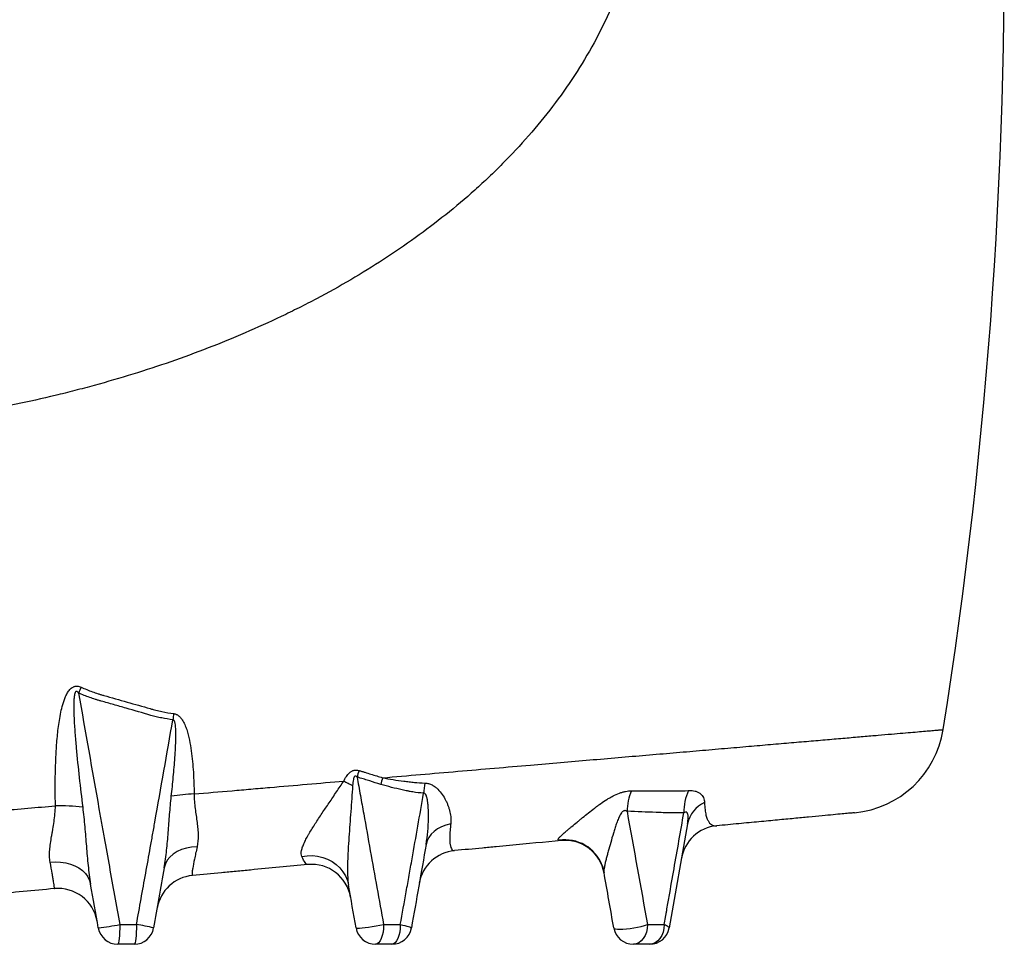
# Model space of a CAD drawing. Units: millimetres. Extents: x 1733 to 7698, y 471 to 4973.
# Drawn here: x 3093 to 3590, y 2050 to 2517 of the extents above; entities that cross this region are included whole.
import ezdxf

# ---------------------------------------------------------------- set-up
doc = ezdxf.new("R2010")
doc.units = ezdxf.units.MM

msp = doc.modelspace()

# ---------------------------------------------------------------- linework, layer by layer
at = {"color": 7, "linetype": 'Continuous', "lineweight": 25}
msp.add_line((3430.08, 2111.23), (3420.81, 2058.67), dxfattribs=at)
at = {"color": 7, "linetype": 'Continuous', "lineweight": 25, "flags": 128}
for points in [[(3256.71, 2132.75), (3257.25, 2132.48), (3257.8, 2132.21), (3258.35, 2131.93), (3258.91, 2131.65), (3259.47, 2131.37), (3260.03, 2131.09), (3260.6, 2130.81), (3261.17, 2130.52)], [(3310.64, 2111.2), (3308.24, 2110.59), (3306.02, 2109.74), (3304.01, 2108.67), (3302.24, 2107.39), (3300.76, 2105.94), (3299.59, 2104.33), (3298.74, 2102.59), (3298.24, 2100.76)], [(3182.74, 2099.66), (3179.97, 2099.45), (3177.32, 2098.96), (3174.85, 2098.2), (3172.61, 2097.17), (3170.63, 2095.91), (3168.97, 2094.44), (3167.66, 2092.78), (3166.72, 2090.98), (3166.17, 2089.06)], [(3108.6, 2091.86), (3111.27, 2092.02), (3113.9, 2091.91), (3116.45, 2091.53), (3118.87, 2090.9), (3121.11, 2090.02), (3123.15, 2088.91), (3124.93, 2087.59), (3126.44, 2086.08), (3127.63, 2084.42), (3128.49, 2082.63), (3129.01, 2080.73)], [(3235.57, 2094.71), (3238.21, 2095.1), (3240.88, 2095.15), (3243.51, 2094.87), (3246.08, 2094.28), (3248.52, 2093.37), (3250.81, 2092.16), (3252.89, 2090.68), (3254.73, 2088.95), (3256.29, 2087), (3257.56, 2084.87), (3258.5, 2082.59), (3259.1, 2080.21)], [(3386.98, 2090.23), (3387.29, 2089.36), (3387.97, 2086.64)], [(3143.73, 2060.41), (3143.71, 2058.46), (3143.66, 2056.58), (3143.57, 2054.85), (3143.44, 2053.34), (3143.29, 2052.09), (3143.12, 2051.17), (3142.94, 2050.6), (3142.75, 2050.41)], [(3152.15, 2060.41), (3152.12, 2058.46), (3152.06, 2056.58), (3151.95, 2054.85), (3151.8, 2053.34), (3151.62, 2052.09), (3151.42, 2051.17), (3151.2, 2050.6), (3150.97, 2050.41)], [(3262.9, 2058.67), (3263.12, 2058.55), (3263.71, 2058.51), (3264.66, 2058.54), (3265.93, 2058.65), (3267.46, 2058.82), (3269.21, 2059.06), (3271.08, 2059.34), (3273.03, 2059.67), (3274.96, 2060.03), (3276.81, 2060.41)], [(3276.81, 2060.41), (3276.73, 2058.46), (3276.5, 2056.58), (3276.12, 2054.85), (3275.62, 2053.34), (3275, 2052.09), (3274.3, 2051.17), (3273.54, 2050.6), (3272.75, 2050.41)], [(3285.22, 2060.41), (3285.14, 2058.46), (3284.9, 2056.58), (3284.5, 2054.85), (3283.97, 2053.34), (3283.33, 2052.09), (3282.59, 2051.17), (3281.8, 2050.6), (3280.97, 2050.41)], [(3285.22, 2060.41), (3286.44, 2060.14), (3287.54, 2059.87), (3288.52, 2059.61), (3289.34, 2059.38), (3289.99, 2059.16), (3290.46, 2058.96), (3290.73, 2058.8), (3290.81, 2058.67)], [(3392.9, 2058.67), (3393.15, 2058.37), (3393.76, 2058.15), (3394.72, 2058.01), (3395.98, 2057.97), (3397.51, 2058.01), (3399.23, 2058.15), (3401.09, 2058.38), (3403.01, 2058.68), (3404.92, 2059.05), (3406.75, 2059.47), (3408.42, 2059.93), (3409.88, 2060.41)], [(3409.88, 2060.41), (3409.75, 2058.46), (3409.34, 2056.58), (3408.68, 2054.85), (3407.79, 2053.34), (3406.71, 2052.09), (3405.48, 2051.17), (3404.14, 2050.6), (3402.75, 2050.41)], [(3418.29, 2060.41), (3418.15, 2058.46), (3417.74, 2056.58), (3417.06, 2054.85), (3416.15, 2053.34), (3415.04, 2052.09), (3413.77, 2051.17), (3412.39, 2050.6), (3410.97, 2050.41)], [(3418.29, 2060.41), (3418.89, 2060.17), (3419.41, 2059.93), (3419.86, 2059.7), (3420.22, 2059.47), (3420.5, 2059.25), (3420.69, 2059.05), (3420.8, 2058.85), (3420.81, 2058.67)]]:
    msp.add_lwpolyline(points, dxfattribs=at)
at = {"color": 7, "linetype": 'Continuous', "lineweight": 25}
for centre, radius, start, end in [((1089.86, 2550.36), 2500, 350.98672, 1.14704), ((3381.71, 2063.67), 282.57, 155.6605, 156.3179), ((3317.9, 2146.85), 148.34, 172.2778, 173.4723), ((3509.61, 2166.55), 50, 275.4165, 350.9698), ((3316.54, 2120.65), 54.99, 161.4994, 165.0879), ((3325.12, 2118.66), 51.32, 162.1058, 165.9702), ((3342.32, 2123.5), 45.44, 169.5521, 176.0657), ((3183.74, 2046.24), 80.07, 91.7819, 100.0767), ((3426.98, 2117.05), 27.41, 156.8751, 179.0424), ((3453.31, 2117.29), 25.07, 154.7339, 181.2871), ((3444.75, 2108.19), 14.98, 113.9155, 168.286), ((3113.36, 2033.29), 87.01, 82.2978, 91.3864), ((3446.69, 2090.27), 20, 95.5037, 169.9993), ((3368.33, 2082.84), 20, 10, 95.4165), ((3314.48, 2077.74), 20, 95.4165, 170), ((3240.47, 2070.72), 20, 10, 95.4165), ((3182.27, 2065.2), 20, 95.4165, 170), ((3112.6, 2058.6), 20, 10, 95.4165), ((3112.29, 2221.93), 164.56, 277.1958, 281.0167), ((3142.75, 2060.41), 10, 190, 270), ((3150.97, 2060.41), 10, 270, 350), ((3136.34, 1959.03), 102.6, 76.2025, 81.1404), ((3272.75, 2060.41), 10, 190, 270), ((3280.97, 2060.41), 10, 270, 350), ((3402.75, 2060.41), 10, 190, 270), ((3410.97, 2060.41), 10, 270, 350)]:
    msp.add_arc(centre, radius, start, end, dxfattribs=at)
at = {"color": 8, "linetype": 'Continuous', "lineweight": 25}
msp.add_arc((3368.3, 2083.13), 19.98, 20.8018, 98.828, dxfattribs=at)
at = {"color": 7, "linetype": 'Continuous', "lineweight": 25}
for points, knots in [([(3409.5, 2600.41), (3409.31, 2593.56), (3408.76, 2586.81), (3407.01, 2573.5), (3405.81, 2566.94), (3402.77, 2553.99), (3400.94, 2547.59), (3397.75, 2538.13), (3396.61, 2535), (3394.21, 2528.83), (3392.94, 2525.78), (3388.94, 2516.73), (3386.04, 2510.89), (3379.85, 2499.56), (3376.55, 2494.06), (3369.57, 2483.37), (3365.89, 2478.17), (3358.18, 2468.04), (3354.15, 2463.11), (3345.74, 2453.49), (3341.37, 2448.8), (3335.69, 2443.08), (3334.55, 2441.94), (3332.24, 2439.69), (3331.08, 2438.57), (3327.58, 2435.24), (3325.21, 2433.07), (3313.25, 2422.35), (3303.22, 2414.35), (3282.32, 2399.31), (3271.46, 2392.27), (3254.55, 2382.36), (3248.81, 2379.17), (3240.05, 2374.53), (3237.11, 2373.01), (3232.65, 2370.77), (3231.16, 2370.03), (3228.16, 2368.56), (3226.66, 2367.83), (3213.08, 2361.34), (3200.8, 2356.07), (3175.85, 2346.4), (3163.18, 2342.01), (3143.89, 2336.04), (3137.41, 2334.15), (3127.63, 2331.46), (3124.36, 2330.59), (3117.79, 2328.9), (3114.49, 2328.08), (3098, 2324.12), (3084.84, 2321.38), (3058.55, 2316.7), (3045.44, 2314.75), (3019.27, 2311.59), (3006.22, 2310.38), (2989.96, 2309.3), (2986.71, 2309.11), (2980.25, 2308.76), (2977.03, 2308.61), (2967.41, 2308.23), (2961.04, 2308.06), (2948.4, 2307.88), (2942.13, 2307.87), (2929.68, 2308.01), (2923.51, 2308.16), (2917.4, 2308.39)], [0, 0, 0, 0, 0.03125, 0.03125, 0.0625, 0.0625, 0.09375, 0.09375, 0.109375, 0.109375, 0.125, 0.125, 0.15625, 0.15625, 0.1875, 0.1875, 0.21875, 0.21875, 0.25, 0.25, 0.28125, 0.28125, 0.289062, 0.289062, 0.296875, 0.296875, 0.3125, 0.3125, 0.375, 0.375, 0.4375, 0.4375, 0.46875, 0.46875, 0.484375, 0.484375, 0.492187, 0.492187, 0.5, 0.5, 0.5625, 0.5625, 0.625, 0.625, 0.65625, 0.65625, 0.671875, 0.671875, 0.6875, 0.6875, 0.75, 0.75, 0.8125, 0.8125, 0.875, 0.875, 0.890625, 0.890625, 0.90625, 0.90625, 0.9375, 0.9375, 0.96875, 0.96875, 1, 1, 1, 1]), ([(3111.26, 2120.27), (3111.16, 2125.75), (3111.15, 2131.23), (3111.31, 2139.45), (3111.4, 2142.19), (3111.66, 2147.67), (3111.83, 2150.4), (3112.28, 2155.87), (3112.57, 2158.61), (3113.14, 2162.7), (3113.35, 2164.06), (3113.84, 2166.77), (3114.12, 2168.11), (3114.77, 2170.78), (3115.14, 2172.1), (3115.83, 2174.06), (3116.08, 2174.7), (3116.65, 2175.98), (3116.96, 2176.6), (3117.49, 2177.49), (3117.67, 2177.79), (3118.08, 2178.35), (3118.3, 2178.63), (3118.77, 2179.15), (3119.02, 2179.39), (3119.56, 2179.83), (3119.86, 2180.03), (3120.33, 2180.27), (3120.49, 2180.34), (3120.82, 2180.47), (3120.99, 2180.52), (3121.51, 2180.64), (3121.86, 2180.67), (3122.56, 2180.64), (3122.91, 2180.59), (3123.59, 2180.41), (3123.92, 2180.28), (3124.25, 2180.14)], [0, 0, 0, 0, 0.25, 0.25, 0.375, 0.375, 0.5, 0.5, 0.625, 0.625, 0.6875, 0.6875, 0.75, 0.75, 0.8125, 0.8125, 0.84375, 0.84375, 0.875, 0.875, 0.890625, 0.890625, 0.90625, 0.90625, 0.921875, 0.921875, 0.9375, 0.9375, 0.945313, 0.945313, 0.953125, 0.953125, 0.96875, 0.96875, 0.984375, 0.984375, 1, 1, 1, 1]), ([(3124.25, 2180.14), (3126.1, 2179.29), (3127.99, 2178.51), (3130.85, 2177.46), (3131.81, 2177.13), (3133.26, 2176.67), (3133.74, 2176.52), (3134.71, 2176.23), (3135.2, 2176.09), (3139.6, 2174.85), (3143.5, 2173.74), (3151.29, 2171.52), (3155.18, 2170.41), (3159.55, 2169.16), (3160.04, 2169.02), (3161.01, 2168.74), (3162.47, 2168.35), (3163.94, 2168), (3166.9, 2167.36), (3168.9, 2167.03), (3170.91, 2166.78)], [0, 0, 0, 0, 0.125, 0.125, 0.1875, 0.1875, 0.21875, 0.21875, 0.25, 0.25, 0.5, 0.5, 0.75, 0.75, 0.78125, 0.78125, 0.8125, 0.875, 0.875, 1, 1, 1, 1]), ([(3122.93, 2177.17), (3122.83, 2177.3), (3122.73, 2177.43), (3122.51, 2177.66), (3122.4, 2177.77), (3122.2, 2177.89), (3122.12, 2177.93), (3121.97, 2177.98), (3121.89, 2177.99), (3121.73, 2177.96), (3121.66, 2177.93), (3121.52, 2177.84), (3121.47, 2177.78), (3121.32, 2177.59), (3121.24, 2177.45), (3121.12, 2177.16), (3121.07, 2177.01), (3120.94, 2176.55), (3120.87, 2176.24), (3120.72, 2175.31), (3120.65, 2174.68), (3120.57, 2173.42), (3120.54, 2172.79), (3120.49, 2170.91), (3120.5, 2169.65), (3120.55, 2167.13), (3120.6, 2165.87), (3120.77, 2162.09), (3120.93, 2159.58), (3121.3, 2154.56), (3121.52, 2152.05), (3122.2, 2144.53), (3122.72, 2139.52), (3123.82, 2129.51), (3124.41, 2124.51), (3125.02, 2119.51)], [0, 0, 0, 0, 0.007813, 0.007813, 0.015625, 0.015625, 0.019531, 0.019531, 0.023438, 0.023438, 0.027344, 0.027344, 0.03125, 0.03125, 0.039063, 0.039063, 0.046875, 0.046875, 0.0625, 0.0625, 0.09375, 0.09375, 0.125, 0.125, 0.1875, 0.1875, 0.25, 0.25, 0.375, 0.375, 0.5, 0.5, 0.75, 0.75, 1, 1, 1, 1]), ([(3134.36, 2173.1), (3133.87, 2173.23), (3133.38, 2173.37), (3132.41, 2173.66), (3130.96, 2174.1), (3129.52, 2174.58), (3126.66, 2175.6), (3124.78, 2176.36), (3122.93, 2177.17)], [0, 0, 0, 0, 0.125, 0.125, 0.25, 0.5, 0.5, 1, 1, 1, 1]), ([(3122.93, 2177.17), (3126.36, 2157.71), (3130.01, 2137.02), (3133.65, 2116.34), (3134.08, 2113.9), (3134.3, 2112.69), (3134.95, 2109.04), (3136.27, 2101.74), (3139.34, 2084.72), (3141.98, 2070.13), (3143.73, 2060.41)], [0, 0, 0, 0, 0.5, 0.53125, 0.53125, 0.5625, 0.5625, 0.625, 0.75, 1, 1, 1, 1]), ([(3159.36, 2165.91), (3155.21, 2167.12), (3151.05, 2168.32), (3144.79, 2170.11), (3142.71, 2170.71), (3139.58, 2171.61), (3138.53, 2171.91), (3136.45, 2172.5), (3135.4, 2172.8), (3134.36, 2173.1)], [0, 0, 0, 0, 0.5, 0.5, 0.75, 0.75, 0.875, 0.875, 1, 1, 1, 1]), ([(3170.53, 2163.72), (3168.64, 2163.94), (3166.76, 2164.23), (3163.97, 2164.78), (3163.04, 2164.98), (3161.66, 2165.31), (3161.19, 2165.43), (3160.27, 2165.66), (3159.81, 2165.79), (3159.36, 2165.91)], [0, 0, 0, 0, 0.5, 0.5, 0.75, 0.75, 0.875, 0.875, 1, 1, 1, 1]), ([(3170.91, 2166.78), (3171.14, 2166.76), (3171.37, 2166.71), (3171.82, 2166.59), (3172.03, 2166.51), (3172.66, 2166.23), (3173.05, 2165.98), (3173.76, 2165.41), (3174.08, 2165.1), (3174.67, 2164.42), (3174.95, 2164.05), (3175.45, 2163.29), (3175.68, 2162.9), (3176.11, 2162.1), (3176.31, 2161.69), (3176.87, 2160.44), (3177.19, 2159.6), (3177.76, 2157.88), (3178.02, 2157), (3178.47, 2155.24), (3178.68, 2154.36), (3179.24, 2151.68), (3179.54, 2149.89), (3180.05, 2146.28), (3180.25, 2144.47), (3180.6, 2140.84), (3180.73, 2139.02), (3181.07, 2133.56), (3181.19, 2129.92), (3181.25, 2126.27)], [0, 0, 0, 0, 0.015625, 0.015625, 0.03125, 0.03125, 0.0625, 0.0625, 0.09375, 0.09375, 0.125, 0.125, 0.15625, 0.15625, 0.1875, 0.1875, 0.25, 0.25, 0.3125, 0.3125, 0.375, 0.375, 0.5, 0.5, 0.625, 0.625, 0.75, 0.75, 1, 1, 1, 1]), ([(3152.15, 2060.41), (3153.7, 2069.01), (3156.03, 2081.92), (3158.36, 2094.83), (3159.52, 2101.28), (3159.9, 2103.44), (3160.66, 2107.74), (3164.08, 2127.12), (3167.49, 2146.49), (3170.53, 2163.72)], [0, 0, 0, 0, 0.25, 0.375, 0.375, 0.4375, 0.4375, 0.5, 1, 1, 1, 1]), ([(3169.73, 2125.07), (3170.08, 2128.32), (3170.42, 2131.57), (3171.04, 2138.08), (3171.33, 2141.34), (3171.67, 2146.23), (3171.77, 2147.86), (3171.94, 2151.12), (3172, 2152.76), (3172.04, 2155.21), (3172.04, 2156.02), (3172.02, 2157.65), (3172, 2158.47), (3171.92, 2159.69), (3171.89, 2160.1), (3171.8, 2160.91), (3171.74, 2161.32), (3171.63, 2161.92), (3171.59, 2162.12), (3171.48, 2162.51), (3171.42, 2162.7), (3171.31, 2162.98), (3171.27, 2163.08), (3171.17, 2163.26), (3171.12, 2163.35), (3170.99, 2163.51), (3170.91, 2163.58), (3170.74, 2163.69), (3170.63, 2163.72), (3170.53, 2163.72)], [0, 0, 0, 0, 0.25, 0.25, 0.5, 0.5, 0.625, 0.625, 0.75, 0.75, 0.8125, 0.8125, 0.875, 0.875, 0.90625, 0.90625, 0.9375, 0.9375, 0.953125, 0.953125, 0.96875, 0.96875, 0.976562, 0.976562, 0.984375, 0.984375, 0.992187, 0.992187, 1, 1, 1, 1]), ([(3256.71, 2132.75), (3257.1, 2133.54), (3257.52, 2134.31), (3258.26, 2135.4), (3258.52, 2135.75), (3259.08, 2136.41), (3259.38, 2136.73), (3259.87, 2137.16), (3260.04, 2137.29), (3260.39, 2137.54), (3260.58, 2137.66), (3260.95, 2137.87), (3261.15, 2137.96), (3261.54, 2138.12), (3261.95, 2138.24), (3262.36, 2138.31), (3262.77, 2138.34), (3262.98, 2138.34), (3263.6, 2138.3), (3264, 2138.22), (3264.39, 2138.09)], [0, 0, 0, 0, 0.25, 0.25, 0.375, 0.375, 0.5, 0.5, 0.5625, 0.5625, 0.625, 0.625, 0.6875, 0.6875, 0.75, 0.8125, 0.8125, 0.875, 0.875, 1, 1, 1, 1]), ([(3264.39, 2138.09), (3264.89, 2137.93), (3265.39, 2137.78), (3266.38, 2137.48), (3267.87, 2137.02), (3269.36, 2136.56), (3272.33, 2135.65), (3274.31, 2135.04), (3276.28, 2134.43)], [0, 0, 0, 0, 0.125, 0.125, 0.25, 0.5, 0.5, 1, 1, 1, 1]), ([(3181.25, 2126.27), (3187.62, 2126.82), (3193.98, 2127.36), (3203.52, 2128.18), (3206.7, 2128.45), (3213.05, 2129), (3216.23, 2129.27), (3232.05, 2130.63), (3244.48, 2131.7), (3256.71, 2132.75)], [0, 0, 0, 0, 0.25, 0.25, 0.375, 0.375, 0.5, 0.5, 1, 1, 1, 1]), ([(3235.57, 2094.71), (3235.21, 2095.54), (3235.18, 2096.55), (3235.47, 2098.04), (3235.55, 2098.35), (3235.73, 2098.98), (3235.84, 2099.31), (3236.19, 2100.3), (3236.48, 2100.99), (3237.15, 2102.43), (3237.52, 2103.17), (3238.14, 2104.33), (3238.36, 2104.73), (3238.81, 2105.52), (3239.04, 2105.92), (3240.21, 2107.93), (3241.24, 2109.58), (3242.88, 2112.13), (3243.44, 2112.99), (3244.59, 2114.73), (3245.18, 2115.62), (3246.96, 2118.28), (3248.16, 2120.05), (3250.58, 2123.64), (3251.8, 2125.44), (3254.25, 2129.08), (3255.47, 2130.91), (3256.71, 2132.75)], [0, 0, 0, 0, 0.125, 0.125, 0.15625, 0.15625, 0.1875, 0.1875, 0.25, 0.25, 0.3125, 0.3125, 0.34375, 0.34375, 0.375, 0.375, 0.5, 0.5, 0.5625, 0.5625, 0.625, 0.625, 0.75, 0.75, 0.875, 0.875, 1, 1, 1, 1]), ([(3261.17, 2130.52), (3261.01, 2128.33), (3260.86, 2126.13), (3260.55, 2121.76), (3260.39, 2119.58), (3260.08, 2115.23), (3259.92, 2113.06), (3259.6, 2108.73), (3259.45, 2106.57), (3259.16, 2102.29), (3259.03, 2100.16), (3258.85, 2097), (3258.8, 2095.96), (3258.71, 2093.87), (3258.67, 2092.83), (3258.58, 2089.76), (3258.56, 2087.74), (3258.64, 2084.81), (3258.69, 2083.85), (3258.84, 2081.99), (3258.95, 2081.08), (3259.1, 2080.21)], [0, 0, 0, 0, 0.125, 0.125, 0.25, 0.25, 0.375, 0.375, 0.5, 0.5, 0.625, 0.625, 0.6875, 0.6875, 0.75, 0.75, 0.875, 0.875, 0.9375, 0.9375, 1, 1, 1, 1]), ([(3263.4, 2134.8), (3263.32, 2134.89), (3263.23, 2134.98), (3263.04, 2135.13), (3262.93, 2135.2), (3262.76, 2135.26), (3262.69, 2135.27), (3262.57, 2135.28), (3262.51, 2135.27), (3262.39, 2135.23), (3262.33, 2135.2), (3262.23, 2135.12), (3262.18, 2135.07), (3262.06, 2134.92), (3261.99, 2134.81), (3261.87, 2134.58), (3261.82, 2134.46), (3261.69, 2134.1), (3261.62, 2133.85), (3261.45, 2133.09), (3261.37, 2132.58), (3261.25, 2131.55), (3261.2, 2131.04), (3261.17, 2130.52)], [0, 0, 0, 0, 0.0625, 0.0625, 0.125, 0.125, 0.15625, 0.15625, 0.1875, 0.1875, 0.21875, 0.21875, 0.25, 0.25, 0.3125, 0.3125, 0.375, 0.375, 0.5, 0.5, 0.75, 0.75, 1, 1, 1, 1]), ([(3263.4, 2134.8), (3263.68, 2133.24), (3263.95, 2131.69), (3264.5, 2128.59), (3264.78, 2127.04), (3265.62, 2122.39), (3267.3, 2113.09), (3268.98, 2103.79), (3272.33, 2085.2), (3274.57, 2072.8), (3276.81, 2060.41)], [0, 0, 0, 0, 0.0625, 0.0625, 0.125, 0.125, 0.25, 0.5, 0.5, 1, 1, 1, 1]), ([(3264.36, 2134.51), (3264.36, 2134.51), (3264.36, 2134.51), (3264.36, 2134.51), (3264.04, 2134.6), (3263.72, 2134.7), (3263.4, 2134.8)], [-0.00000006, -0.00000006, -0.00000006, -0.00000006, 0, 0, 0, 0.001067688, 0.001067688, 0.001067688, 0.001067688]), ([(3275.33, 2131.1), (3273.51, 2131.67), (3271.69, 2132.23), (3268.94, 2133.09), (3268.03, 2133.37), (3266.19, 2133.94), (3265.27, 2134.22), (3264.36, 2134.51)], [0, 0, 0, 0, 0.5, 0.5, 0.75, 0.75, 1, 1, 1, 1]), ([(3296.99, 2126.62), (3295.16, 2126.77), (3293.34, 2126.99), (3291.07, 2127.34), (3290.62, 2127.42), (3289.94, 2127.54), (3289.72, 2127.58), (3289.27, 2127.66), (3289.04, 2127.71), (3287.92, 2127.94), (3287.02, 2128.12), (3284.32, 2128.71), (3282.52, 2129.13), (3278.92, 2130.04), (3277.12, 2130.54), (3275.33, 2131.1)], [0, 0, 0, 0, 0.25, 0.25, 0.3125, 0.3125, 0.34375, 0.34375, 0.375, 0.375, 0.5, 0.5, 0.75, 0.75, 1, 1, 1, 1]), ([(3276.28, 2134.43), (3278.06, 2134.07), (3279.85, 2133.76), (3283.41, 2133.2), (3285.2, 2132.95), (3287.86, 2132.6), (3288.75, 2132.49), (3290.08, 2132.33), (3290.52, 2132.27), (3291.41, 2132.18), (3291.85, 2132.13), (3294.07, 2131.92), (3295.85, 2131.81), (3297.64, 2131.74)], [0, 0, 0, 0, 0.25, 0.25, 0.5, 0.5, 0.625, 0.625, 0.6875, 0.6875, 0.75, 0.75, 1, 1, 1, 1]), ([(3297.64, 2131.74), (3297.96, 2131.73), (3298.27, 2131.7), (3298.89, 2131.61), (3299.2, 2131.54), (3300.09, 2131.3), (3300.66, 2131.08), (3301.48, 2130.67), (3301.74, 2130.52), (3302.25, 2130.2), (3302.5, 2130.03), (3303.22, 2129.49), (3303.67, 2129.09), (3304.95, 2127.85), (3305.68, 2126.94), (3306.99, 2125.07), (3307.56, 2124.1), (3308.32, 2122.62), (3308.56, 2122.12), (3309, 2121.12), (3309.2, 2120.61), (3309.57, 2119.6), (3309.73, 2119.09), (3310.03, 2118.08), (3310.16, 2117.57), (3310.49, 2116.07), (3310.63, 2115.08), (3310.76, 2113.12), (3310.75, 2112.15), (3310.64, 2111.2)], [0, 0, 0, 0, 0.03125, 0.03125, 0.0625, 0.0625, 0.125, 0.125, 0.15625, 0.15625, 0.1875, 0.1875, 0.25, 0.25, 0.375, 0.375, 0.5, 0.5, 0.5625, 0.5625, 0.625, 0.625, 0.6875, 0.6875, 0.75, 0.75, 0.875, 0.875, 1, 1, 1, 1]), ([(3181.25, 2126.27), (3181.24, 2125), (3181.3, 2123.73), (3181.49, 2121.25), (3181.62, 2120.04), (3182.06, 2116.46), (3182.42, 2114.16), (3182.78, 2111.35), (3182.84, 2110.8), (3182.97, 2109.7), (3183.02, 2109.15), (3183.16, 2107.54), (3183.23, 2106.5), (3183.29, 2103.44), (3183.16, 2101.5), (3182.74, 2099.66)], [0, 0, 0, 0, 0.125, 0.125, 0.25, 0.25, 0.5, 0.5, 0.5625, 0.5625, 0.625, 0.625, 0.75, 0.75, 1, 1, 1, 1]), ([(3285.22, 2060.41), (3286.22, 2065.92), (3287.21, 2071.44), (3288.7, 2079.71), (3289.21, 2082.46), (3290.18, 2087.98), (3292.61, 2101.78), (3295.04, 2115.58), (3296.99, 2126.62)], [0, 0, 0, 0, 0.25, 0.25, 0.375, 0.375, 0.5, 1, 1, 1, 1]), ([(3298.24, 2100.76), (3298.62, 2102.94), (3298.9, 2105.14), (3299.29, 2109.58), (3299.41, 2111.82), (3299.45, 2115.19), (3299.44, 2116.31), (3299.37, 2118.56), (3299.31, 2119.68), (3299.15, 2121.36), (3299.09, 2121.92), (3298.93, 2123.04), (3298.83, 2123.59), (3298.64, 2124.41), (3298.57, 2124.68), (3298.4, 2125.21), (3298.3, 2125.48), (3298.06, 2125.97), (3297.91, 2126.21), (3297.61, 2126.48), (3297.5, 2126.55), (3297.26, 2126.63), (3297.12, 2126.64), (3296.99, 2126.62)], [0, 0, 0, 0, 0.25, 0.25, 0.5, 0.5, 0.625, 0.625, 0.75, 0.75, 0.8125, 0.8125, 0.875, 0.875, 0.90625, 0.90625, 0.9375, 0.9375, 0.96875, 0.96875, 0.984375, 0.984375, 1, 1, 1, 1]), ([(3365.24, 2102.87), (3365.12, 2102.91), (3365.03, 2102.95), (3364.9, 2103.06), (3364.86, 2103.12), (3364.82, 2103.35), (3364.89, 2103.56), (3365.17, 2103.96), (3365.29, 2104.11), (3365.58, 2104.45), (3365.75, 2104.63), (3366.35, 2105.22), (3366.84, 2105.68), (3367.7, 2106.45), (3368.01, 2106.72), (3368.68, 2107.29), (3369.03, 2107.59), (3369.76, 2108.21), (3370.15, 2108.54), (3370.94, 2109.2), (3371.35, 2109.54), (3372.59, 2110.59), (3373.46, 2111.31), (3374.82, 2112.42), (3375.28, 2112.8), (3376.21, 2113.57), (3376.69, 2113.96), (3378.14, 2115.14), (3379.12, 2115.93), (3381.09, 2117.49), (3382.09, 2118.27), (3383.61, 2119.43), (3384.12, 2119.81), (3385.15, 2120.57), (3385.67, 2120.95), (3387.23, 2122.06), (3388.28, 2122.77), (3389.86, 2123.76), (3390.39, 2124.08), (3391.45, 2124.69), (3391.99, 2124.98), (3393.59, 2125.81), (3394.66, 2126.29), (3396.24, 2126.87), (3396.77, 2127.04), (3397.81, 2127.33), (3398.33, 2127.45), (3399.85, 2127.73), (3400.82, 2127.82), (3401.77, 2127.82)], [0, 0, 0, 0, 0.03125, 0.03125, 0.0625, 0.0625, 0.125, 0.125, 0.15625, 0.15625, 0.1875, 0.1875, 0.25, 0.25, 0.28125, 0.28125, 0.3125, 0.3125, 0.34375, 0.34375, 0.375, 0.375, 0.4375, 0.4375, 0.46875, 0.46875, 0.5, 0.5, 0.5625, 0.5625, 0.625, 0.625, 0.65625, 0.65625, 0.6875, 0.6875, 0.75, 0.75, 0.78125, 0.78125, 0.8125, 0.8125, 0.875, 0.875, 0.90625, 0.90625, 0.9375, 0.9375, 1, 1, 1, 1]), ([(3401.77, 2127.82), (3406.8, 2127.79), (3411.71, 2127.78), (3417.7, 2127.77), (3418.89, 2127.77), (3421.26, 2127.77), (3422.44, 2127.77), (3425.97, 2127.81), (3428.31, 2127.88), (3430.64, 2127.99)], [0, 0, 0, 0, 0.5, 0.5, 0.625, 0.625, 0.75, 0.75, 1, 1, 1, 1]), ([(3430.64, 2127.99), (3431.84, 2128.05), (3432.94, 2127.96), (3434.18, 2127.63), (3434.43, 2127.56), (3434.89, 2127.39), (3435.11, 2127.29), (3435.75, 2126.98), (3436.14, 2126.73), (3436.66, 2126.31), (3436.83, 2126.16), (3437.14, 2125.85), (3437.29, 2125.68), (3437.69, 2125.17), (3437.91, 2124.8), (3438.45, 2123.64), (3438.65, 2122.79), (3438.68, 2121.88)], [0, 0, 0, 0, 0.25, 0.25, 0.3125, 0.3125, 0.375, 0.375, 0.5, 0.5, 0.5625, 0.5625, 0.625, 0.625, 0.75, 0.75, 1, 1, 1, 1]), ([(3166.17, 2089.06), (3166.68, 2091.96), (3167.06, 2094.89), (3167.53, 2099.34), (3167.67, 2100.83), (3167.93, 2103.83), (3168.06, 2105.34), (3168.41, 2109.87), (3168.63, 2112.9), (3169.12, 2118.98), (3169.39, 2122.03), (3169.73, 2125.07)], [0, 0, 0, 0, 0.25, 0.25, 0.375, 0.375, 0.5, 0.5, 0.75, 0.75, 1, 1, 1, 1]), ([(3438.68, 2121.88), (3438.71, 2120.55), (3438.8, 2119.38), (3438.98, 2117.84), (3439.05, 2117.36), (3439.21, 2116.45), (3439.29, 2116.03), (3439.58, 2114.85), (3439.8, 2114.18), (3440.28, 2113.03), (3440.54, 2112.55), (3441.37, 2111.32), (3442, 2110.81), (3443.34, 2110.2), (3444.06, 2110.11), (3444.81, 2110.18)], [0, 0, 0, 0, 0.125, 0.125, 0.1875, 0.1875, 0.25, 0.25, 0.375, 0.375, 0.5, 0.5, 0.75, 0.75, 1, 1, 1, 1]), ([(3055.76, 2115.51), (3060.35, 2115.9), (3064.97, 2116.3), (3074.24, 2117.09), (3078.87, 2117.49), (3092.77, 2118.68), (3102.02, 2119.48), (3111.26, 2120.27)], [0, 0, 0, 0, 0.25, 0.25, 0.5, 0.5, 1, 1, 1, 1]), ([(3108.6, 2091.86), (3108.51, 2092.33), (3108.45, 2092.81), (3108.35, 2093.8), (3108.32, 2094.31), (3108.29, 2095.85), (3108.33, 2096.9), (3108.58, 2100.16), (3108.93, 2102.45), (3109.44, 2105.45), (3109.55, 2106.06), (3109.76, 2107.29), (3109.86, 2107.91), (3110.18, 2109.78), (3110.39, 2111.04), (3110.76, 2113.6), (3110.92, 2114.9), (3111.16, 2117.55), (3111.24, 2118.9), (3111.26, 2120.27)], [0, 0, 0, 0, 0.0625, 0.0625, 0.125, 0.125, 0.25, 0.25, 0.5, 0.5, 0.5625, 0.5625, 0.625, 0.625, 0.75, 0.75, 0.875, 0.875, 1, 1, 1, 1]), ([(3125.02, 2119.51), (3125.43, 2116.22), (3125.76, 2112.93), (3126.35, 2106.37), (3126.61, 2103.1), (3127.14, 2096.59), (3127.41, 2093.36), (3127.91, 2088.57), (3128.09, 2086.99), (3128.5, 2083.84), (3128.74, 2082.27), (3129.01, 2080.73)], [0, 0, 0, 0, 0.25, 0.25, 0.5, 0.5, 0.75, 0.75, 0.875, 0.875, 1, 1, 1, 1]), ([(3399.58, 2117.51), (3399.44, 2117.6), (3399.29, 2117.68), (3398.99, 2117.8), (3398.82, 2117.84), (3398.58, 2117.85), (3398.49, 2117.85), (3398.32, 2117.83), (3398.23, 2117.81), (3397.98, 2117.73), (3397.81, 2117.65), (3397.49, 2117.44), (3397.34, 2117.31), (3397.05, 2117.03), (3396.92, 2116.87), (3396.54, 2116.38), (3396.32, 2116.03), (3395.91, 2115.3), (3395.72, 2114.93), (3395.37, 2114.17), (3395.2, 2113.79), (3394.73, 2112.64), (3394.44, 2111.86), (3393.89, 2110.3), (3393.64, 2109.51), (3393.14, 2107.96), (3392.9, 2107.18), (3392.21, 2104.85), (3391.76, 2103.31), (3390.91, 2100.28), (3390.49, 2098.8), (3389.9, 2096.62), (3389.7, 2095.91), (3389.33, 2094.51), (3389.15, 2093.83), (3388.81, 2092.5), (3388.65, 2091.86), (3388.37, 2090.62), (3388.24, 2090.03), (3388.04, 2088.91), (3387.96, 2088.4), (3387.91, 2087.69), (3387.9, 2087.46), (3387.92, 2087.03), (3387.93, 2086.83), (3387.97, 2086.64)], [0, 0, 0, 0, 0.015625, 0.015625, 0.03125, 0.03125, 0.039062, 0.039062, 0.046875, 0.046875, 0.0625, 0.0625, 0.078125, 0.078125, 0.09375, 0.09375, 0.125, 0.125, 0.15625, 0.15625, 0.1875, 0.1875, 0.25, 0.25, 0.3125, 0.3125, 0.375, 0.375, 0.5, 0.5, 0.625, 0.625, 0.6875, 0.6875, 0.75, 0.75, 0.8125, 0.8125, 0.875, 0.875, 0.9375, 0.9375, 0.96875, 0.96875, 1, 1, 1, 1]), ([(3428.25, 2116.73), (3425.92, 2116.66), (3423.58, 2116.64), (3420.66, 2116.7), (3420.08, 2116.71), (3418.91, 2116.75), (3418.33, 2116.77), (3416.56, 2116.83), (3415.38, 2116.88), (3409.44, 2117.1), (3404.56, 2117.29), (3399.58, 2117.51)], [0, 0, 0, 0, 0.25, 0.25, 0.3125, 0.3125, 0.375, 0.375, 0.5, 0.5, 1, 1, 1, 1]), ([(3418.29, 2060.41), (3418.51, 2061.58), (3418.82, 2063.34), (3419.14, 2065.09), (3419.3, 2065.97), (3419.35, 2066.27), (3419.46, 2066.85), (3419.92, 2069.49), (3421.21, 2076.83), (3424.11, 2093.26), (3426.6, 2107.34), (3428.25, 2116.73)], [0, 0, 0, 0, 0.0625, 0.09375, 0.09375, 0.109375, 0.109375, 0.125, 0.25, 0.5, 1, 1, 1, 1]), ([(3430.08, 2111.23), (3430.21, 2111.96), (3430.31, 2112.69), (3430.38, 2113.77), (3430.39, 2114.12), (3430.39, 2114.82), (3430.37, 2115.16), (3430.28, 2115.8), (3430.21, 2116.11), (3430.05, 2116.51), (3429.99, 2116.63), (3429.85, 2116.84), (3429.76, 2116.93), (3429.57, 2117.06), (3429.46, 2117.1), (3429.24, 2117.13), (3429.12, 2117.13), (3428.75, 2117.04), (3428.5, 2116.91), (3428.25, 2116.73)], [0, 0, 0, 0, 0.25, 0.25, 0.375, 0.375, 0.5, 0.5, 0.625, 0.625, 0.6875, 0.6875, 0.75, 0.75, 0.8125, 0.8125, 0.875, 0.875, 1, 1, 1, 1]), ([(3514.22, 2116.77), (3514.25, 2116.77), (3514.44, 2116.79), (3513.56, 2116.7), (3511.54, 2116.51), (3508.23, 2116.2), (3503.76, 2115.77), (3498.13, 2115.24), (3491.49, 2114.61), (3483.93, 2113.89), (3475.58, 2113.1), (3466.25, 2112.22), (3456.09, 2111.25), (3448.56, 2110.54), (3444.81, 2110.18)], [0, 0, 0, 0, 0.019957, 0.111576, 0.203486, 0.295543, 0.387601, 0.479512, 0.571132, 0.656787, 0.742619, 0.828511, 0.914344, 1, 1, 1, 1]), ([(3310.64, 2111.2), (3310.57, 2110.58), (3310.51, 2109.99), (3310.4, 2108.85), (3310.35, 2108.3), (3310.23, 2106.72), (3310.19, 2105.76), (3310.13, 2103.14), (3310.21, 2101.73), (3310.44, 2100.35), (3310.49, 2100.09), (3310.61, 2099.62), (3310.67, 2099.41), (3310.88, 2098.83), (3311.05, 2098.52), (3311.6, 2097.8), (3312.06, 2097.6), (3312.6, 2097.65)], [0, 0, 0, 0, 0.0625, 0.0625, 0.125, 0.125, 0.25, 0.25, 0.5, 0.5, 0.5625, 0.5625, 0.625, 0.625, 0.75, 0.75, 1, 1, 1, 1]), ([(3298.24, 2100.76), (3297, 2093.75), (3295.76, 2086.73), (3293.29, 2072.7), (3292.05, 2065.69), (3290.81, 2058.67)], [0, 0, 0, 0, 0.5, 0.5, 1, 1, 1, 1]), ([(3366.44, 2102.75), (3358.03, 2101.96), (3349.33, 2101.13), (3338.09, 2100.07), (3335.82, 2099.85), (3331.25, 2099.42), (3328.94, 2099.2), (3321.99, 2098.54), (3317.31, 2098.1), (3312.6, 2097.65)], [0, 0, 0, 0, 0.5, 0.5, 0.625, 0.625, 0.75, 0.75, 1, 1, 1, 1]), ([(3182.74, 2099.66), (3182.48, 2098.49), (3182.23, 2097.39), (3181.89, 2095.83), (3181.79, 2095.32), (3181.58, 2094.34), (3181.48, 2093.87), (3181.01, 2091.6), (3180.72, 2090.07), (3180.47, 2088.52), (3180.42, 2088.22), (3180.34, 2087.67), (3180.3, 2087.42), (3180.22, 2086.71), (3180.18, 2086.32), (3180.15, 2085.4), (3180.22, 2085.1), (3180.39, 2085.11)], [0, 0, 0, 0, 0.125, 0.125, 0.1875, 0.1875, 0.25, 0.25, 0.5, 0.5, 0.5625, 0.5625, 0.625, 0.625, 0.75, 0.75, 1, 1, 1, 1]), ([(3110.72, 2078.51), (3110.73, 2078.51), (3110.74, 2078.53), (3110.76, 2078.6), (3110.76, 2078.66), (3110.76, 2078.89), (3110.75, 2079.11), (3110.66, 2079.98), (3110.54, 2080.84), (3110.31, 2082.27), (3110.26, 2082.57), (3110.15, 2083.21), (3110.09, 2083.55), (3109.91, 2084.61), (3109.78, 2085.37), (3109.34, 2087.84), (3109, 2089.73), (3108.6, 2091.86)], [0, 0, 0, 0, 0.0625, 0.0625, 0.125, 0.125, 0.25, 0.25, 0.5, 0.5, 0.5625, 0.5625, 0.625, 0.625, 0.75, 0.75, 1, 1, 1, 1]), ([(3238.58, 2090.63), (3238.48, 2090.62), (3238.38, 2090.63), (3238.17, 2090.71), (3238.06, 2090.77), (3237.72, 2091.01), (3237.48, 2091.27), (3236.73, 2092.29), (3236.18, 2093.32), (3235.57, 2094.71)], [0, 0, 0, 0, 0.125, 0.125, 0.25, 0.25, 0.5, 0.5, 1, 1, 1, 1]), ([(3238.58, 2090.63), (3229.1, 2089.73), (3219.49, 2088.82), (3207.29, 2087.66), (3204.84, 2087.43), (3199.96, 2086.97), (3197.51, 2086.74), (3190.18, 2086.04), (3185.28, 2085.58), (3180.39, 2085.11)], [0, 0, 0, 0, 0.5, 0.5, 0.625, 0.625, 0.75, 0.75, 1, 1, 1, 1]), ([(3110.72, 2078.51), (3105.48, 2078.01), (3100.25, 2077.51), (3089.76, 2076.52), (3084.52, 2076.02), (3068.77, 2074.53), (3058.41, 2073.55), (3048.18, 2072.58)], [0, 0, 0, 0, 0.25, 0.25, 0.5, 0.5, 1, 1, 1, 1])]:
    msp.add_open_spline(points, degree=3, knots=knots, dxfattribs=at)
at = {"color": 8, "linetype": 'Continuous', "lineweight": 25}
msp.add_open_spline([(3276.28, 2134.43), (3282.69, 2134.98), (3295.52, 2136.08), (3314.34, 2137.69), (3332.83, 2139.28), (3350.06, 2140.76), (3366.05, 2142.14), (3380.84, 2143.41), (3395.23, 2144.64), (3409.29, 2145.85), (3422.94, 2147.02), (3436.19, 2148.16), (3448.89, 2149.25), (3460.87, 2150.28), (3472.1, 2151.25), (3482.62, 2152.15), (3492.54, 2153.01), (3501.92, 2153.81), (3510.69, 2154.57), (3518.85, 2155.27), (3526.31, 2155.91), (3532.96, 2156.48), (3538.8, 2156.98), (3543.88, 2157.42), (3548.24, 2157.8), (3551.92, 2158.11), (3554.86, 2158.37), (3557.06, 2158.55), (3558.43, 2158.67), (3559.03, 2158.72), (3558.94, 2158.72), (3558.91, 2158.71)], degree=3, knots=[0, 0, 0, 0, 0.039178, 0.078444, 0.117981, 0.157609, 0.191793, 0.225976, 0.260398, 0.29482, 0.329994, 0.365168, 0.400603, 0.436038, 0.470107, 0.504176, 0.538482, 0.572788, 0.607844, 0.642899, 0.678214, 0.713529, 0.747473, 0.781417, 0.815597, 0.849777, 0.884701, 0.919625, 0.954806, 0.989988, 1, 1, 1, 1], dxfattribs=at)
at = {"color": 7, "linetype": 'Continuous', "lineweight": 25}
for points in [[(3399.58, 2117.51), (3403.01, 2098.46), (3406.45, 2079.42), (3409.88, 2060.41)], [(3366.44, 2102.75), (3366.05, 2102.72), (3365.65, 2102.76), (3365.24, 2102.87)], [(3166.17, 2089.06), (3164.39, 2078.93), (3162.6, 2068.8), (3160.81, 2058.67)], [(3392.9, 2058.67), (3391.26, 2067.99), (3389.61, 2077.31), (3387.97, 2086.64)], [(3132.9, 2058.67), (3131.6, 2066.02), (3130.31, 2073.38), (3129.01, 2080.73)], [(3262.9, 2058.67), (3261.63, 2065.85), (3260.37, 2073.03), (3259.1, 2080.21)], [(3143.73, 2060.41), (3146.54, 2060.41), (3149.34, 2060.41), (3152.15, 2060.41)], [(3276.81, 2060.41), (3279.63, 2060.41), (3282.43, 2060.41), (3285.22, 2060.41)], [(3409.88, 2060.41), (3412.73, 2060.41), (3415.53, 2060.41), (3418.29, 2060.41)], [(3150.97, 2050.41), (3148.23, 2050.41), (3145.49, 2050.41), (3142.75, 2050.41)], [(3280.97, 2050.41), (3278.24, 2050.41), (3275.5, 2050.41), (3272.75, 2050.41)], [(3410.97, 2050.41), (3408.27, 2050.41), (3405.53, 2050.41), (3402.75, 2050.41)]]:
    msp.add_open_spline(points, degree=3, dxfattribs=at)

doc.saveas('drawing.dxf')
